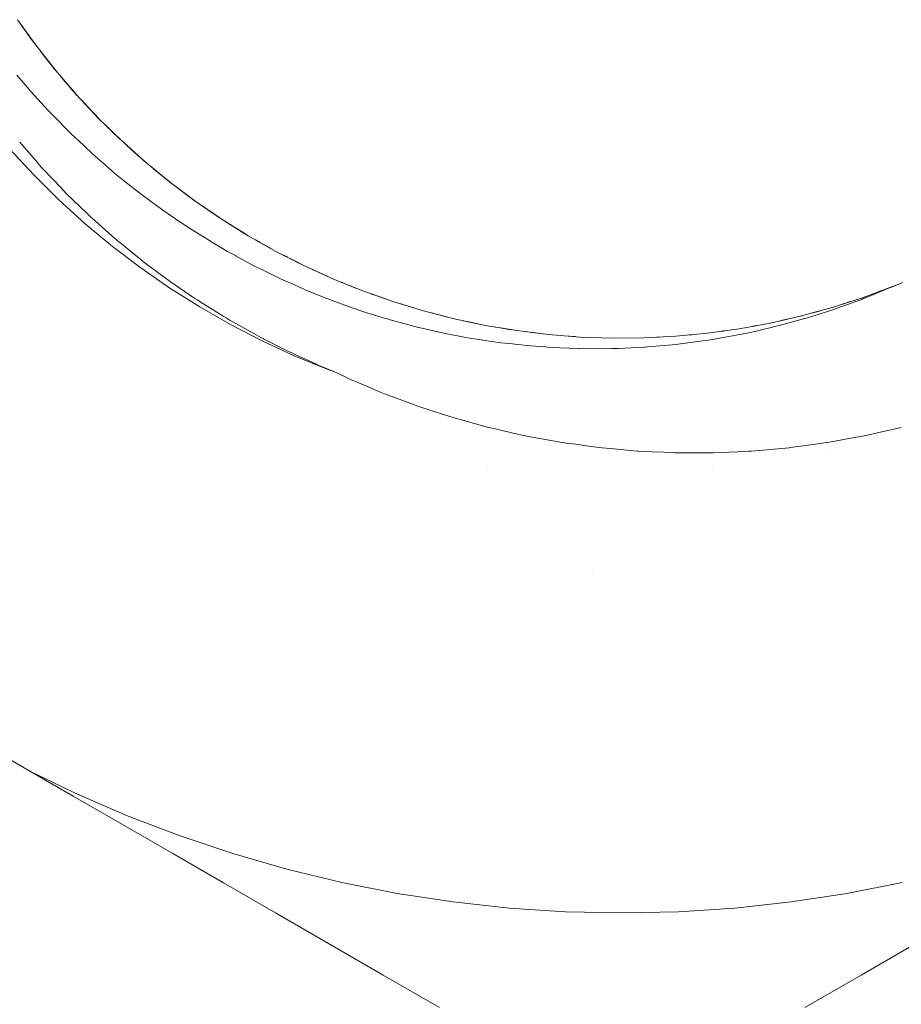
# Model space of a CAD drawing. Units: millimetres. Extents: x -3320 to 1080, y -3020 to 4180.
# Drawn here: x -2512 to -2506, y 570 to 577 of the extents above; entities that cross this region are included whole.
import ezdxf

# ---------------------------------------------------------------- set-up
doc = ezdxf.new("R2010")
doc.units = ezdxf.units.MM
for name, color, linetype, lineweight in [('EF-A Material-Steel-Flange', 7, 'Continuous', 5), ('None', 7, 'Continuous', 5), ('SS Fastenings', 7, 'Continuous', 5)]:
    doc.layers.add(name, color=color, linetype=linetype, lineweight=lineweight)

# ---------------------------------------------------------------- blocks, each defined once
blk = doc.blocks.new('Group')
at = {"layer": 'EF-A Material-Steel-Flange', "color": 7, "linetype": 'Continuous', "lineweight": 5, "transparency": 33554687}
blk.add_line((-1388.203993501809, -6.646854959956045), (-1388.203738347413, -6.646862006982019), dxfattribs=at)
at = {"layer": 'SS Fastenings', "color": 7, "linetype": 'Continuous', "lineweight": 5, "transparency": 33554687}
for p, q in [((-1392.137987655257, -2.897433871635826), (-1392.124157125735, -2.917287267496476)), ((-1392.137979273903, -2.897426061068472), (-1392.122248806035, -2.919944564693992)), ((-1392.137977847809, -2.897423086847652), (-1392.122181619979, -2.919973493282669)), ((-1392.135498532713, -2.900962511810349), (-1392.120279368983, -2.922629376170789)), ((-1392.131739415402, -2.906314204343516), (-1392.115497988593, -2.929372910203824)), ((-1392.127973592641, -2.911660717329369), (-1392.113590983792, -2.932024341329452)), ((-1392.124201075311, -2.917002037896395), (-1392.111684886584, -2.934674510571313)), ((-1392.120421873679, -2.922338154107479), (-1392.109780204448, -2.937322712346827)), ((-1392.116635998615, -2.927669053250042), (-1392.107878003306, -2.939967464637789)), ((-1392.105764819585, -2.94289428518789), (-1392.059472093523, -3.007437320997269)), ((-1392.10382592523, -2.945601328762905), (-1392.055543148535, -3.012731970967366)), ((-1392.099937441625, -2.951007737000168), (-1392.054529643394, -3.014053427317208)), ((-1392.098965400846, -2.95235922765994), (-1392.053516177124, -3.015374832986026)), ((-1392.097993392044, -2.953710673859405), (-1392.05250274939, -3.016696188409696)), ((-1392.095070182237, -2.957759970256234), (-1392.05148935984, -3.018017494048536)), ((-1392.093120003188, -2.960458279230238), (-1392.050476008058, -3.019338750441193)), ((-1392.060483996694, -3.006114419065625), (-1392.058562603518, -3.008626334057453)), ((-1392.007662711273, -3.075169821370764), (-1391.992141976591, -3.095460705416485)), ((-1392.007662611025, -3.075165700125694), (-1391.988186242563, -3.100492127096572)), ((-1392.007659315465, -3.075165196757325), (-1391.990200399742, -3.097928963931508)), ((-1392.002306205584, -3.082130993039186), (-1391.986172720678, -3.103054481803611)), ((-1391.998322580791, -3.087297349166874), (-1391.981109378446, -3.109561618395901)), ((-1391.994332634548, -3.092458110981056), (-1391.979091445537, -3.112119190380895)), ((-1391.990336378879, -3.09761326652324), (-1391.97707452942, -3.114675473660895)), ((-1391.986333824902, -3.102762805073667), (-1391.975059165725, -3.117229789369162)), ((-1391.982324984776, -3.107906714635305), (-1391.97304647898, -3.119780712251782)), ((-1391.9708042104, -3.122612041590742), (-1391.921842357581, -3.184835375109856)), ((-1391.969778286898, -3.123917604709618), (-1391.918763003352, -3.1886629400625)), ((-1391.968752411595, -3.125223106493536), (-1391.917694730877, -3.18993471966678)), ((-1391.964638527198, -3.13043713290449), (-1391.91662651521, -3.191206431640808)), ((-1391.963610178284, -3.131740484647139), (-1391.915558356028, -3.192478076369753)), ((-1391.962581878272, -3.133043774410226), (-1391.914490252972, -3.193749654281078)), ((-1391.959490034212, -3.136948354332617), (-1391.913422205656, -3.195021165832827)), ((-1391.922909093363, -3.183562101029111), (-1391.922404420657, -3.184164487005546)), ((-1391.869714903207, -3.247054759424145), (-1391.848856411651, -3.271886817494646)), ((-1391.869714292181, -3.247056325822768), (-1391.852817397725, -3.267224748131298)), ((-1391.86580103878, -3.251714219503924), (-1391.846737853959, -3.274349751076443)), ((-1391.861612606777, -3.256687542993177), (-1391.84462002396, -3.276811838675258)), ((-1391.85741825783, -3.261654905477371), (-1391.839292309468, -3.28306549934905)), ((-1391.853218004108, -3.266616297003111), (-1391.837170437163, -3.285522506696566)), ((-1391.849011858673, -3.271571706621671), (-1391.835049692756, -3.287978208000595)), ((-1391.844799833904, -3.276521124254486), (-1391.832930638039, -3.290431952741983)), ((-1391.840581942629, -3.281464539357671), (-1391.830814451876, -3.292882375859563)), ((-1391.828450152102, -3.295610156297698), (-1391.776991880828, -3.355353893296865)), ((-1391.82737134004, -3.296864331467646), (-1391.773759416649, -3.35902612209054)), ((-1391.826292594089, -3.298118429780629), (-1391.772640127928, -3.360244931559464)), ((-1391.821967633206, -3.303126488296584), (-1391.771520914802, -3.361463658712751)), ((-1391.820886560559, -3.304378308883997), (-1391.77040177693, -3.362682303920224)), ((-1391.819805554961, -3.305630051831827), (-1391.769282713928, -3.363900867601387)), ((-1391.724406736585, -3.412766960061958), (-1391.704580779895, -3.434355727374964)), ((-1391.724403256263, -3.412765900392401), (-1391.706601220701, -3.432200723046321)), ((-1391.718295026025, -3.419422088953411), (-1391.702615591764, -3.436451799139832)), ((-1391.713910261431, -3.424184459140633), (-1391.700732843448, -3.438459940510256)), ((-1391.709520024075, -3.428940531358876), (-1391.690544931515, -3.449444045512564)), ((-1391.705124327746, -3.433690295905308), (-1391.688326620958, -3.451794470811024)), ((-1391.700723184882, -3.438433744590611), (-1391.686109550203, -3.454143582469442)), ((-1391.696316609805, -3.443170867256299), (-1391.683894305043, -3.456490759807025)), ((-1391.691904614826, -3.447901655961005), (-1391.681682114268, -3.45883470085073)), ((-1391.679203475397, -3.461451577047796), (-1391.625433522614, -3.518572861737766)), ((-1391.678075605984, -3.462651309380931), (-1391.622059518728, -3.522081063794644)), ((-1391.676947821877, -3.463850950974461), (-1391.620893166197, -3.523244023953794)), ((-1391.672427141688, -3.468640866907549), (-1391.619726908956, -3.524406889100533)), ((-1391.57200450457, -3.571982465209317), (-1391.553911862282, -3.590068533150657)), ((-1391.568850980291, -3.575134843588899), (-1391.551945035345, -3.591991617082499)), ((-1391.564290602531, -3.57968195735225), (-1391.550079062965, -3.593816089501956)), ((-1391.55972520579, -3.584222487289821), (-1391.548366954906, -3.595490119603824)), ((-1391.555154804191, -3.588756425240376), (-1391.535398029767, -3.608305698033632)), ((-1391.55057941145, -3.593283763505156), (-1391.533091211071, -3.610544256746834)), ((-1391.545999041666, -3.597804494053776), (-1391.530785743692, -3.612781504129771)), ((-1391.541413708674, -3.602318609174972), (-1391.528482235266, -3.61501685052599)), ((-1391.53682342611, -3.606826101401907), (-1391.526181959767, -3.61724905965923)), ((-1391.523597225449, -3.619748437613907), (-1391.467710298254, -3.674122478620916)), ((-1391.522424346682, -3.62089104683298), (-1391.464206922722, -3.677459092217305)), ((-1391.521251572903, -3.622033553774941), (-1391.462997655565, -3.678563706961654)), ((-1391.516551391941, -3.626594653901748), (-1391.461788504046, -3.679668216075811)), ((-1391.412806788705, -3.72440225246487), (-1391.395144867711, -3.74057676299276)), ((-1391.40906582534, -3.727828168102747), (-1391.385181890482, -3.749645139189738)), ((-1391.404340748922, -3.73214432690213), (-1391.382796643264, -3.751773968941961)), ((-1391.399611139284, -3.736453651486727), (-1391.38041241052, -3.753901893276975)), ((-1391.394877010666, -3.740756135355241), (-1391.374409130624, -3.759310551772842)), ((-1391.390138376943, -3.745051772380634), (-1391.372022075307, -3.761432725289069)), ((-1391.385395253209, -3.749340555383924), (-1391.369636481306, -3.763553599644069)), ((-1391.380647653338, -3.753622478334933), (-1391.367252975839, -3.765672617222435)), ((-1391.375895591782, -3.757897534733615), (-1391.364872873223, -3.767788609549825)), ((-1391.362190745566, -3.770164703348996), (-1391.30438937699, -3.82168550809979)), ((-1391.360977077385, -3.771247900475714), (-1391.300769262074, -3.824844142994266)), ((-1391.359763534642, -3.772330985648978), (-1391.2995213809, -3.825888313075097)), ((-1391.354900754458, -3.776654162931663), (-1391.353449207833, -3.777942965231659)), ((-1391.353685375532, -3.777734676210798), (-1391.353329599663, -3.778050153919366)), ((-1392.000930130344, -3.874945816067111), (-1391.993736122351, -3.882564337001327)), ((-1391.247112454455, -3.869734822695932), (-1391.230656229799, -3.883539864596287)), ((-1391.243893036529, -3.872435575772556), (-1391.219256626029, -3.89305020100403)), ((-1391.239020207489, -3.876512936979907), (-1391.216799140689, -3.89505906077477)), ((-1391.234143343462, -3.880583260191656), (-1391.210616386094, -3.900169180942839)), ((-1391.229262459817, -3.884646539551454), (-1391.208156395272, -3.902172232621524)), ((-1391.224377569813, -3.888702771006479), (-1391.205697626714, -3.904174289070966)), ((-1391.219488690022, -3.892751947793613), (-1391.203240426889, -3.906175068175116)), ((-1391.214595833286, -3.896794066292841), (-1391.20078544021, -3.90817404522295)), ((-1391.209699015093, -3.900829120730123), (-1391.198334016423, -3.910170121178794)), ((-1391.195563559555, -3.91241798615863), (-1391.136055924058, -3.960998800358311)), ((-1391.194313448582, -3.913439883461933), (-1391.132332030556, -3.96397426213889)), ((-1391.193063483529, -3.91446166148387), (-1391.131049941446, -3.964956292796728)), ((-1391.188055505406, -3.918539416123735), (-1391.129768009532, -3.965938203048609)), ((-1391.186803878729, -3.919558555257936), (-1391.183370138022, -3.922347194944791)), ((-1391.185552399092, -3.92057757466489), (-1391.183334347236, -3.922376568166555)), ((-1391.834794330574, -4.050090721718107), (-1391.827901845281, -4.056776552595124)), ((-1391.075239497066, -4.007704934033086), (-1391.048620826682, -4.028093805741378)), ((-1391.07523708738, -4.007704175337608), (-1391.060766839315, -4.018816495118699)), ((-1391.068919300315, -4.012545960232501), (-1391.046099786566, -4.029979710670204)), ((-1391.06391250139, -4.016371076048358), (-1391.039755546578, -4.034778954873104)), ((-1391.058902189051, -4.020188991971281), (-1391.037232432292, -4.036658939960262)), ((-1391.053888378287, -4.023999703989261), (-1391.034710635932, -4.038537943054052)), ((-1391.048871083531, -4.027803208555497), (-1391.032190512083, -4.040415699951723)), ((-1391.043850319574, -4.03159950189081), (-1391.029672719988, -4.042291719447803)), ((-1391.038826101538, -4.035388580003996), (-1391.027158639788, -4.044164973191982)), ((-1391.024309182892, -4.046280525004363), (-1390.963306916274, -4.091853981223494)), ((-1391.023027055714, -4.047239641024476), (-1390.959492398673, -4.094642277627372)), ((-1391.02174509538, -4.048198632235199), (-1390.958180567599, -4.095560880136418)), ((-1391.016609637511, -4.05202508760533), (-1390.956868914432, -4.096479358066858)), ((-1391.015326192462, -4.052981388936473), (-1390.955557438737, -4.097397711723715)), ((-1391.014042915257, -4.053937565207548), (-1391.006972319356, -4.059185031545553)), ((-1391.011473772101, -4.055846788083841), (-1391.007177168184, -4.059031308687167)), ((-1391.008903757335, -4.057754132785249), (-1391.007096080284, -4.059092158748172)), ((-1390.897509031172, -4.138049930539637), (-1390.88579286841, -4.146275715613342)), ((-1390.897508239808, -4.138046344646796), (-1390.87387504968, -4.154595356313052)), ((-1390.894637772508, -4.140056373617881), (-1390.871299217286, -4.156356115134713)), ((-1390.889518540615, -4.143631665911016), (-1390.868724678201, -4.158115989890348)), ((-1390.884396304619, -4.147199647856382), (-1390.862238155384, -4.162593670894353)), ((-1390.879271079846, -4.150760316547121), (-1390.85966209057, -4.164347477065348)), ((-1390.874142880235, -4.154313670078182), (-1390.857087797395, -4.166100077090391)), ((-1390.86901172107, -4.157859705646274), (-1390.854515947564, -4.167851013666677)), ((-1390.863877616769, -4.161398421083391), (-1390.851947946802, -4.169599329764878)), ((-1390.849028985293, -4.171579352302274), (-1390.78674505513, -4.214097336308896)), ((-1390.847719304852, -4.172474609072651), (-1390.78285313012, -4.216695666338182)), ((-1390.846409811676, -4.173369737833923), (-1390.78151603862, -4.21754995373874)), ((-1390.841164729867, -4.176940632788387), (-1390.780179145343, -4.218404114492046)), ((-1390.8398539299, -4.177833036216953), (-1390.778842449836, -4.219258148887207)), ((-1390.838543318017, -4.178725311595826), (-1390.777505951626, -4.220112057226061)), ((-1390.835919668089, -4.180506697207989), (-1390.824079219633, -4.188524341549396)), ((-1390.833295278657, -4.18228617956629), (-1390.824799715106, -4.188031096630425)), ((-1391.660915326232, -4.218024888913078), (-1391.654413942998, -4.223800609312889)), ((-1390.788081483124, -4.213241167076831), (-1390.786418529538, -4.214306521665094)), ((-1390.714268756262, -4.260528552548408), (-1390.706086759208, -4.265770267156427)), ((-1390.714263851743, -4.260518363842152), (-1390.695622565472, -4.272428555473653)), ((-1390.711564625409, -4.262233959899845), (-1390.690380208831, -4.275696099155994)), ((-1390.706347977227, -4.265549002540411), (-1390.68377680566, -4.279853662324285)), ((-1390.701128846802, -4.268856668023204), (-1390.681155220672, -4.281480906941056)), ((-1390.695907249272, -4.27215695482721), (-1390.67853550094, -4.283106993774481)), ((-1390.690683198874, -4.275449862036453), (-1390.675918328266, -4.284731499622922)), ((-1390.685456709705, -4.278735388852965), (-1390.67330512897, -4.28635353915513)), ((-1390.66899345163, -4.289026394701864), (-1390.603055253226, -4.330011705565198)), ((-1390.667660880251, -4.289856982067249), (-1390.601700170892, -4.330799469045019)), ((-1390.662323995537, -4.293169640997348), (-1390.600345431165, -4.331587033354026)), ((-1390.660990294516, -4.293997482862892), (-1390.598991041944, -4.332374393899158)), ((-1390.659656801446, -4.294825195651356), (-1390.597637011875, -4.333161545656026)), ((-1390.656987552372, -4.296477433505174), (-1390.596283350392, -4.333948483137988)), ((-1390.654317694947, -4.298127754590837), (-1390.594930067875, -4.334735200312593)), ((-1390.608363641723, -4.326816756155154), (-1390.603131063554, -4.32986718769962)), ((-1391.47960011912, -4.378390466431483), (-1391.473576180314, -4.383287807711667)), ((-1390.570772584561, -4.348731182053712), (-1390.56981090491, -4.349291811603734)), ((-1390.525865726979, -4.374910493760922), (-1390.521768890778, -4.377298822797457)), ((-1390.525855787802, -4.374890837999033), (-1390.514692845273, -4.381380302315392)), ((-1390.525849627601, -4.374877594348959), (-1390.512035099518, -4.382886056508255)), ((-1390.525848550428, -4.374870398243388), (-1390.502669374534, -4.388232408100976)), ((-1390.525847222963, -4.374870776546459), (-1390.509377956746, -4.384391469079674)), ((-1390.509706934971, -4.384149731360139), (-1390.494694688145, -4.392730923790054)), ((-1390.504398961714, -4.387183836811232), (-1390.49204126392, -4.394227718763659)), ((-1390.479516942361, -4.401292680854681), (-1390.4159869461, -4.4370261704006)), ((-1390.478160699297, -4.402057736733241), (-1390.414605402186, -4.437753619844784)), ((-1390.475446316852, -4.403584485701344), (-1390.413223711255, -4.43848114670061)), ((-1390.472731000413, -4.405109545327377), (-1390.411841861453, -4.439208757209485)), ((-1391.291173984278, -4.530842795836861), (-1391.285709656123, -4.534902172253851)), ((-1390.332627383948, -4.480918996778428), (-1390.328764515549, -4.482952983133373)), ((-1390.332616495951, -4.480895465356298), (-1390.326703380641, -4.483999779067744)), ((-1390.332605370085, -4.480868397236918), (-1390.316663566163, -4.48918797473425)), ((-1390.332605089587, -4.480864898465029), (-1390.313913095137, -4.490590642596999)), ((-1390.331849848141, -4.481367432010643), (-1390.330931099173, -4.481852632583696)), ((-1390.329463264636, -4.482499640314359), (-1390.31116292796, -4.491993155504929)), ((-1390.32397329615, -4.485347626127009), (-1390.308413779795, -4.493395148743502)), ((-1390.318478205611, -4.488189736664481), (-1390.30566714523, -4.494795860112049)), ((-1390.288462650923, -4.503565272862602), (-1390.224009883747, -4.536231783669564)), ((-1390.28564741727, -4.504994326220071), (-1390.222582501715, -4.536907909107981)), ((-1390.134955312578, -4.578384374886355), (-1390.121157018124, -4.584730366236613)), ((-1390.134942758746, -4.578383160804265), (-1390.134372801323, -4.57865227838704)), ((-1390.134932569266, -4.578358373452033), (-1390.13154101598, -4.579954648426224)), ((-1390.134925712707, -4.57834053382453), (-1390.124377540306, -4.58328924892578)), ((-1390.134921906085, -4.578325769758635), (-1390.118707101817, -4.585884163567812)), ((-1390.131925530989, -4.579722504656274), (-1390.11587319024, -4.587181022471782)), ((-1390.12625955829, -4.582355127460232), (-1390.113041931823, -4.588476667232612)), ((-1390.092398214448, -4.597912620382999), (-1390.030302516569, -4.626092388587381)), ((-1391.095980017156, -4.675051733653277), (-1391.091152454123, -4.678321650000044)), ((-1389.999185646717, -4.640148079233654), (-1389.993927281309, -4.642307987811137)), ((-1389.933218922617, -4.667191970500426), (-1389.931935325067, -4.667734181925198)), ((-1389.933199955869, -4.667114319769667), (-1389.915194846707, -4.67447893601684)), ((-1389.933192921392, -4.667123300358867), (-1389.932293798979, -4.667500465664602)), ((-1389.933184585379, -4.667099767579657), (-1389.930865818579, -4.668069050188365)), ((-1389.93317932622, -4.667083458912543), (-1389.927955596981, -4.669259415938086)), ((-1389.933177939343, -4.667072581189814), (-1389.922143296048, -4.671636817013109)), ((-1389.928357936471, -4.669066268633173), (-1389.919250782137, -4.672819939801002)), ((-1389.892042811143, -4.683895746526105), (-1389.829755333571, -4.709003760452333)), ((-1389.727798179778, -4.747077031440767), (-1389.727066658315, -4.747349554063248)), ((-1389.727783931275, -4.74703489575586), (-1389.724357157587, -4.748306613549516)), ((-1389.727772551232, -4.747000196665113), (-1389.721695965854, -4.749246609160537)), ((-1389.727772389809, -4.74697003998881), (-1389.7069868784, -4.754442205359169)), ((-1389.727764013488, -4.746972949881979), (-1389.719096978049, -4.750164632879319)), ((-1389.727758291806, -4.746953171031237), (-1389.716579897163, -4.751053725144175)), ((-1389.725192601264, -4.747868804797804), (-1389.709897079243, -4.753414253864435)), ((-1386.272256830161, -4.746936021539341), (-1386.265789837776, -4.744582883830503)), ((-1386.269303379031, -4.74586135238701), (-1386.265002413496, -4.744290236371739)), ((-1386.239503299144, -4.734890586820825), (-1386.2240593047, -4.729138733618697)), ((-1386.23355560534, -4.732675469366882), (-1386.221104546544, -4.72802046835011)), ((-1386.227612046318, -4.730453387394391), (-1386.211328871162, -4.724342380860094)), ((-1386.138201559456, -4.696286153953679), (-1386.137601899849, -4.696055694186271)), ((-1386.138163503047, -4.696308714281258), (-1386.137588754555, -4.696088249492163)), ((-1386.138123141244, -4.696332641275944), (-1386.137574835459, -4.696122721176948)), ((-1386.138080469711, -4.696357937508424), (-1386.137560142251, -4.69615911000642)), ((-1386.138035484099, -4.696384605556659), (-1386.137544674622, -4.696197416748305)), ((-1386.137988180045, -4.696412648006458), (-1386.13752843226, -4.696237642173401)), ((-1386.137938553177, -4.696442067450789), (-1386.137511414854, -4.696279787054664)), ((-1386.13790519639, -4.696461841782025), (-1386.137504764669, -4.696296256737128)), ((-1386.137886599106, -4.696472866490581), (-1386.13749362209, -4.696323852167893)), ((-1386.137832313433, -4.69650504773449), (-1386.137475053654, -4.696369838291957)), ((-1386.105004407428, -4.682856829187017), (-1386.104059739007, -4.682466193394703)), ((-1390.89438040765, -4.810706078720045), (-1390.89026183027, -4.81324249831971)), ((-1389.707795450728, -4.754151532398168), (-1389.706881257832, -4.754479513031924)), ((-1389.69100995781, -4.760147082933713), (-1389.625707188744, -4.783292159969392)), ((-1389.687954657506, -4.761231067983658), (-1389.624165089784, -4.783793760713138)), ((-1386.480965736067, -4.817765075695888), (-1386.471186806928, -4.8146808645173)), ((-1386.47714557533, -4.816560221638611), (-1386.469838302208, -4.814245373520635)), ((-1386.471044526662, -4.814627489579721), (-1386.469485204068, -4.814131342728956)), ((-1386.452763329918, -4.808785262430774), (-1386.433920449051, -4.802710909233042)), ((-1386.446676957061, -4.806823206910394), (-1386.430892190369, -4.801712633223929)), ((-1386.440594284997, -4.804853843384194), (-1386.41689397014, -4.797147339233675)), ((-1386.434515326588, -4.802877181112081), (-1386.423704919178, -4.799346891775485)), ((-1386.34121701199, -4.772615510473884), (-1386.339033234103, -4.771858319588659)), ((-1386.330154320717, -4.768504044051042), (-1386.324126993213, -4.766517114571684)), ((-1389.519085581622, -4.817916068810632), (-1389.518329480423, -4.818160949515914)), ((-1389.519072667814, -4.817871715125648), (-1389.515484598154, -4.819028778880693)), ((-1389.519061300706, -4.817797241828544), (-1389.495866109768, -4.825013385166585)), ((-1389.519054564558, -4.817806017467205), (-1389.518290862393, -4.818050159735094)), ((-1389.518218440444, -4.818105983952023), (-1389.513766756999, -4.819535323759851)), ((-1389.499427169748, -4.823905521070287), (-1389.495394580184, -4.825157224939403)), ((-1389.497869268747, -4.82439019209346), (-1389.495254779322, -4.825199871095606)), ((-1389.482276308587, -4.829202608838386), (-1389.415591107533, -4.849618475173884)), ((-1389.47915494579, -4.830159326179341), (-1389.414017601374, -4.850055284555651)), ((-1389.307479764519, -4.879574285386866), (-1389.306127911055, -4.879947709981479)), ((-1389.30746889269, -4.879529624070756), (-1389.303168110191, -4.880711742588119)), ((-1389.307460295292, -4.87949283505975), (-1389.30023551638, -4.881468752061778)), ((-1389.286810692151, -4.884906290935419), (-1389.281085832969, -4.886411984126767)), ((-1386.692563947597, -4.8794245832147), (-1386.6801888212, -4.876109085891358)), ((-1386.689294016752, -4.878548515640318), (-1386.657613628267, -4.870017528675589)), ((-1386.683075381012, -4.876873943358532), (-1386.654516908492, -4.869144584948685)), ((-1386.676859935373, -4.875191731293853), (-1386.651421402002, -4.868271983238628)), ((-1386.670647693837, -4.87350188755704), (-1386.648327431548, -4.867399814526379)), ((-1386.664438669983, -4.871804420183366), (-1386.645235568215, -4.866528239796821)), ((-1386.658232877489, -4.870099337273587), (-1386.642146926826, -4.865657573310614)), ((-1386.652030330451, -4.868386647082389), (-1386.632367476182, -4.862930246577889)), ((-1386.645831042005, -4.866666357640156), (-1386.637989879229, -4.864479695810019)), ((-1386.55414430125, -4.841373122816435), (-1386.550101338559, -4.840165809078371)), ((-1390.686783441395, -4.937567494426617), (-1390.683450760433, -4.939430033312192)), ((-1389.283635595306, -4.885741372034886), (-1389.280661971659, -4.886521398197601)), ((-1389.282047846807, -4.88615896520696), (-1389.280702290082, -4.886510990541296)), ((-1389.272516503459, -4.888649251612037), (-1389.203041254937, -4.906680740945603)), ((-1389.269337782413, -4.889475354406159), (-1389.201440527831, -4.90705019124141)), ((-1389.093385168607, -4.931935900442795), (-1389.090907788887, -4.932504343555593)), ((-1389.093376746096, -4.931892708194709), (-1389.08323354815, -4.934206430245581)), ((-1389.067269996843, -4.937508588960213), (-1389.063479524221, -4.938326411308367)), ((-1389.064043798186, -4.93820466505008), (-1389.063342194496, -4.938355561638332)), ((-1389.054361138321, -4.94028053426689), (-1388.985442961183, -4.954961766524889)), ((-1389.047902665377, -4.94165413895962), (-1388.982195282851, -4.955561653449536)), ((-1386.979869420602, -4.948609264997003), (-1386.975967254731, -4.94780910861698)), ((-1386.906648811773, -4.931797899352205), (-1386.892631462677, -4.928696224167084)), ((-1386.905203497931, -4.931478088948097), (-1386.873014494094, -4.924312216817725)), ((-1386.898883629764, -4.930071168516747), (-1386.869865638329, -4.92357218801817)), ((-1386.892566462344, -4.928656351507016), (-1386.866717930252, -4.922832428942456)), ((-1386.886252010484, -4.927233644850389), (-1386.863571698801, -4.922093016896497)), ((-1386.879940288733, -4.92580305545971), (-1386.860427526052, -4.921354088676594)), ((-1386.867325093966, -4.922918256376647), (-1386.854151324994, -4.919879086364062)), ((-1386.861021649912, -4.921464060680137), (-1386.854546719407, -4.919961570310761)), ((-1386.76589038597, -4.899628431152109), (-1386.761800871417, -4.898600132419233)), ((-1388.877210837133, -4.974903884537412), (-1388.873148022614, -4.975648934818309)), ((-1388.844531046601, -4.980432962119949), (-1388.843671579567, -4.98057837371266)), ((-1388.837994201564, -4.981536713048968), (-1388.766608025559, -4.993518081197408)), ((-1388.831455197391, -4.982632006038216), (-1388.763323492465, -4.993975246345144)), ((-1388.828184890453, -4.983176479092435), (-1388.822388019551, -4.984137690838907)), ((-1388.729167604517, -4.998729310656699), (-1388.726199217925, -4.999142472240578)), ((-1388.726246470963, -4.999971480565023), (-1388.725266696487, -5.000094757948546)), ((-1388.726197278905, -4.999988856358868), (-1388.72525346185, -5.00010827308688)), ((-1388.625835735821, -5.012603175187223), (-1388.621886491045, -5.013094798707584)), ((-1388.62253600196, -5.013013944047771), (-1388.621437106611, -5.013150006192518)), ((-1388.619235864095, -5.013422557876652), (-1388.545545669085, -5.022497433851072)), ((-1388.615935324331, -5.013829016144314), (-1388.543889673536, -5.022653235180769)), ((-1388.612634384825, -5.014233318318247), (-1388.61081829961, -5.014454540982683)), ((-1387.412435302091, -5.018402508115969), (-1387.410304059294, -5.018159526544537)), ((-1387.317066796282, -5.005160394283735), (-1387.306563993103, -5.003754836691996)), ((-1387.314153266198, -5.004754190136396), (-1387.303339334329, -5.00329278072013)), ((-1387.313622857466, -5.004674012546275), (-1387.296896990033, -5.002369667961943)), ((-1387.311521464171, -5.004387264493971), (-1387.300116609526, -5.002831001863569)), ((-1387.307161662482, -5.003783845281191), (-1387.293683115143, -5.001909157194746)), ((-1387.300702196389, -5.002885418779783), (-1387.294010873688, -5.001945939273924)), ((-1387.105088937423, -4.971628592926095), (-1387.082110744376, -4.967478196419847)), ((-1387.102517255043, -4.971179415456618), (-1387.088492020016, -4.968683384777705)), ((-1387.099998319442, -4.97071587074106), (-1387.085300677598, -4.968080657526002)), ((-1387.098691748869, -4.970473111771753), (-1387.078922811911, -4.966876113183048)), ((-1387.092296792122, -4.969309536287597), (-1387.075738035838, -4.966274626072618)), ((-1387.085904082377, -4.968137872197872), (-1387.072559018459, -4.965674226567785)), ((-1387.079513634978, -4.966958125296287), (-1387.07329135224, -4.965801146638455)), ((-1390.473678138013, -5.055575438234655), (-1390.471233941165, -5.056808841610859)), ((-1388.402019541802, -5.035492065647077), (-1388.324552127981, -5.041649480181718)), ((-1388.398697277742, -5.035756132252686), (-1388.32288719919, -5.041731498069794)), ((-1387.754717408549, -5.045580806634462), (-1387.751320390068, -5.045427038106709)), ((-1387.751261229586, -5.045402291909909), (-1387.748056242448, -5.045253052739099)), ((-1387.747677681036, -5.045217198432624), (-1387.744795064542, -5.045079225663017)), ((-1387.743767033875, -5.045015210020438), (-1387.741539547073, -5.044905700299182)), ((-1387.536718836606, -5.030253369394359), (-1387.529876378047, -5.029646008937789)), ((-1387.533439702898, -5.02994069274871), (-1387.52662630602, -5.029327022736197)), ((-1387.5301450712, -5.029626538316506), (-1387.523378093052, -5.02900821899641)), ((-1387.526811959908, -5.029308714723015), (-1387.520132922904, -5.028689713901713)), ((-1387.523329777443, -5.028976676681964), (-1387.516893464491, -5.028371769398973)), ((-1390.255452542162, -5.16452754092154), (-1390.254004323817, -5.165182728732134)), ((-1390.032132184579, -5.264328954980215), (-1389.974190047854, -5.287618547237912)), ((-1386.567692763349, -5.826508881262953), (-1386.56735924584, -5.826434634049974)), ((-1387.374879321317, -5.967323792014099), (-1387.374495723947, -5.967289991794814))]:
    blk.add_line(p, q, dxfattribs=at)
at = {"layer": 'SS Fastenings', "color": 7, "linetype": 'Continuous', "lineweight": 5, "transparency": 33554687, "flags": 128}
for points in [[(-1386.068623158972, -8.803818860013962), (-1386.45055893795, -8.879002066173484), (-1386.835384799428, -8.93762382058594), (-1387.222382952864, -8.979574779922245), (-1387.610831555884, -9.004776695798682), (-1388.000006060685, -9.013182560727728), (-1388.389180565486, -9.004776695798682), (-1388.777629168506, -8.979574779922245), (-1389.164627321942, -8.93762382058594), (-1389.54945318342, -8.879002066173484), (-1389.931388962398, -8.803818860013962), (-1390.309722259019, -8.712214436430486), (-1390.683747392899, -8.6043596591702), (-1391.052766719391, -8.480455702703352), (-1391.41609193085, -8.340733676985906), (-1391.773045340494, -8.185454196384853), (-1392.077742266979, -8.038007082598938), (-1392.92226985439, -7.550418852669054)], [(-1392.171190396616, -3.240103702053602), (-1392.098211725611, -3.325751305103722), (-1392.075991971501, -3.35025993384977), (-1392.075104526542, -3.35123879522439), (-1391.954680246489, -3.484068076649692), (-1391.920572226713, -3.518783415166126), (-1391.916682715886, -3.522742181635863), (-1391.806196464986, -3.635195722667959), (-1391.758293970368, -3.680218096242243), (-1391.751961901821, -3.68616945134147), (-1391.652878693547, -3.779295315733179), (-1391.58949558437, -3.834311567401983), (-1391.581542872255, -3.841214485511159), (-1391.494817850277, -3.916491411745824), (-1391.414519668062, -3.980825069182515), (-1391.406036418427, -3.987621717153843), (-1391.332079552622, -4.046874810278382), (-1391.23371269367, -4.119532792367863), (-1391.226058799442, -4.1251862870065), (-1391.164705536532, -4.170504439127058), (-1391.047424834934, -4.250221292946549), (-1391.042227480209, -4.253753986401307), (-1390.992714478537, -4.287408463758425), (-1390.856009933744, -4.372689026268745), (-1390.855157128752, -4.373221032644096), (-1390.816102262892, -4.3975846771325), (-1390.718976459467, -4.454172672534469), (-1390.665337531975, -4.483289555796432), (-1390.659640108265, -4.486382295133353), (-1390.536877633971, -4.553021596105509), (-1390.472449541319, -4.584730720113498), (-1390.458846465386, -4.591425650910082), (-1390.353084263254, -4.643477894655462), (-1390.273790648337, -4.678650777680332), (-1390.253929402179, -4.687460784495556), (-1390.167198763118, -4.72593256593143), (-1390.069574839725, -4.764687116898585), (-1390.045293666435, -4.77432620878426), (-1389.979265814841, -4.800537814002496), (-1389.860273301033, -4.842427481467098), (-1389.833360148056, -4.851901884456765), (-1389.789317968424, -4.867406324191279), (-1389.646395626477, -4.911492910900392), (-1389.618549773692, -4.920082390939228), (-1389.597376383037, -4.926613647776435), (-1389.428486385002, -4.971540077191435), (-1389.403451271714, -4.978199667830836), (-1389.401262517338, -4.978690908429712), (-1389.20754207392, -5.022169220894284), (-1389.20711842543, -5.022248249231552), (-1389.181786877329, -5.026973652884521), (-1389.038993058799, -5.053610731243225), (-1388.982673791668, -5.061980133762631), (-1388.960704843451, -5.065244859671338), (-1388.834951220148, -5.083932650640804), (-1388.756170879022, -5.092426427912073), (-1388.738581711096, -5.094322820750904), (-1388.631622430691, -5.105854737113191), (-1388.52815539294, -5.11285835605338), (-1388.515747347989, -5.113698248839796), (-1388.428996211928, -5.119570378870776), (-1388.299296707618, -5.123204791595867), (-1388.292625963197, -5.123391717818436), (-1388.227064032768, -5.125228880693498), (-1388.070267383228, -5.123444620031478), (-1388.069636584516, -5.123437441884903), (-1388.025819179195, -5.122938823624509), (-1387.847193200526, -5.113882532818366), (-1387.841738376731, -5.113605974666143), (-1387.825256657557, -5.112770355777229), (-1387.625704967098, -5.094786443644125), (-1387.625373127535, -5.094756537740977), (-1387.614421278201, -5.093334671361617), (-1387.426166862199, -5.06889381057988), (-1387.405664202955, -5.06558994109821), (-1387.38898636748, -5.06290241695865), (-1387.314581451958, -5.050912551315037), (-1387.187549082414, -5.02638808549284), (-1387.166160518145, -5.022258877203058), (-1387.114554125529, -5.012295910941248), (-1386.971495753452, -4.978740030146014), (-1386.946345326559, -4.972840726844197), (-1386.917362231344, -4.966042429939193), (-1386.758010535229, -4.921960784508087), (-1386.730222576703, -4.914273769152487), (-1386.722965981707, -4.912266368820724), (-1386.547468450086, -4.856198063580109), (-1386.531338160726, -4.851044726213331), (-1386.518514732862, -4.846385449920717), (-1386.342463578785, -4.782418858681808), (-1386.340270360753, -4.781523027549838), (-1386.311685393453, -4.769847351333169), (-1386.156338806959, -4.706395242881058), (-1386.136878168573, -4.697873328558899), (-1386.109811820238, -4.686020834466035), (-1386.106246278668, -4.684459465349278), (-1386.137290849063, -4.696826034761557), (-1386.343114811607, -4.773320830653802), (-1386.552067910356, -4.840800900894578), (-1386.763755525138, -4.899138805417465), (-1386.97777787149, -4.948224369671607), (-1387.193730755671, -4.987964892692958), (-1387.411206338007, -5.018285322175416), (-1387.629793903117, -5.039128396211254), (-1387.849080635579, -5.050454751434131), (-1388.068652399548, -5.052242997358348), (-1388.288094520885, -5.044489756776784), (-1388.506992570285, -5.027209672138611), (-1388.724933145957, -5.00043537789611), (-1388.941504654353, -4.964217438872652), (-1389.156298087491, -4.918624254768247), (-1389.368907795389, -4.863741930982314), (-1389.578932252154, -4.799674115998982), (-1389.785974814295, -4.72654180564075), (-1389.989644469802, -4.644483114560671), (-1390.189556576598, -4.553653015404734), (-1390.385333588956, -4.454223046137031), (-1390.576605770516, -4.346380986080248), (-1390.763011892558, -4.230330501283561), (-1390.944199916198, -4.106290759887088), (-1391.119827657237, -3.974496018209948), (-1391.289563432396, -3.835195178343838), (-1391.453086685719, -3.688651318086954), (-1391.61008859396, -3.535141194105336), (-1391.760272649817, -3.374954719262632), (-1391.903355221901, -3.208394415102134), (-1392.039066090391, -3.035774840517206), (-1392.167148957361, -2.857421997688562)], [(-1386.066389063095, -4.668148713588607), (-1386.104619190618, -4.683801365118143), (-1386.105214746482, -4.684042322948812), (-1386.106246278668, -4.684459465349278), (-1386.137290849063, -4.696826034761557), (-1386.343114811607, -4.773320830653802), (-1386.552067910356, -4.840800900894578), (-1386.763755525138, -4.899138805417465), (-1386.97777787149, -4.948224369671607), (-1387.193730755671, -4.987964892692958), (-1387.411206338007, -5.018285322175416), (-1387.629793903117, -5.039128396211254), (-1387.849080635579, -5.050454751434131), (-1388.068652399548, -5.052242997358348), (-1388.288094520885, -5.044489756776784), (-1388.506992570285, -5.027209672138611), (-1388.724933145957, -5.00043537789611), (-1388.941504654353, -4.964217438872652), (-1389.156298087491, -4.918624254768247), (-1389.368907795389, -4.863741930982314), (-1389.578932252154, -4.799674115998982), (-1389.785974814295, -4.72654180564075), (-1389.989644469802, -4.644483114560671), (-1390.189556576598, -4.553653015404734), (-1390.385333588956, -4.454223046137031), (-1390.576605770516, -4.346380986080248), (-1390.763011892558, -4.230330501283561), (-1390.944199916198, -4.106290759886974), (-1391.119827657237, -3.974496018209834), (-1391.289563432396, -3.835195178343838), (-1391.453086685719, -3.688651318086841), (-1391.61008859396, -3.535141194105336), (-1391.760272649817, -3.374954719262632), (-1391.903355221901, -3.208394415102021), (-1392.039066090392, -3.035774840517206), (-1392.167148957361, -2.857421997688448)], [(-1392.22123906407, -3.748194117753656), (-1392.055063326849, -3.927374716922486), (-1391.881288457239, -4.099195430026953), (-1391.700240107422, -4.263334266954303), (-1391.512257559998, -4.419483633342907), (-1391.317693092179, -4.567350907010109), (-1391.116911315622, -4.706658986323305), (-1390.910288493151, -4.837146809485489), (-1390.698211833646, -4.958569843761779), (-1390.481078766418, -5.070700543731277), (-1390.259296196429, -5.173328777704455), (-1390.033279741758, -5.2662622215081), (-1389.974190047851, -5.287618547238935), (-1390.033279741758, -5.2662622215081), (-1390.259296196429, -5.173328777704455), (-1390.481078766418, -5.070700543731277), (-1390.698211833646, -4.958569843761779), (-1390.910288493151, -4.837146809485489), (-1391.116911315622, -4.706658986323305), (-1391.317693092179, -4.567350907010109), (-1391.512257559998, -4.419483633342907), (-1391.700240107422, -4.263334266954416), (-1391.881288457239, -4.099195430026953), (-1392.055063326849, -3.927374716922486), (-1392.22123906407, -3.748194117753769)], [(-1392.041281784313, -3.032924144684216), (-1392.138220325305, -2.897580589771565), (-1392.13464381267, -2.902684764672017)], [(-1392.007480915633, -3.075950100543082), (-1392.007933639994, -3.075362111311961), (-1391.902598339749, -3.209409028996902), (-1391.903415887105, -3.208401597319266)], [(-1391.870012581562, -3.247291668867433), (-1391.756762028321, -3.378951331316443), (-1391.760297618065, -3.374968732960838)], [(-1391.724716561543, -3.413038595507032), (-1391.604290421084, -3.5411377645313), (-1391.6101004195, -3.535147227513335)], [(-1391.572319615118, -3.572283470884258), (-1391.445730433126, -3.695605650939228), (-1391.453091401409, -3.688653457557166)], [(-1392.151630598151, -3.701524230909513), (-1392.030005723411, -3.842214431774778), (-1392.022376022457, -3.85099400545073), (-1392.01447478115, -3.859790375976104), (-1392.000930130343, -3.874945816066543)], [(-1391.413110223819, -3.724719141382025), (-1391.281652289141, -3.842045161236911), (-1391.28956734412, -3.835196727681478)], [(-1391.993736122351, -3.882564337000872), (-1391.864602310779, -4.019318236606182), (-1391.854994531524, -4.029440807166111), (-1391.845288730774, -4.039337138427982), (-1391.834794330573, -4.050090721717538)], [(-1391.247391051466, -3.870051847966465), (-1391.112643351202, -3.980200718380161), (-1391.119838801395, -3.974499818414756)], [(-1391.82790184528, -4.056776552594556), (-1391.692308110445, -4.188304838918953), (-1391.680732250671, -4.19947684837814), (-1391.669034052605, -4.210404044110305), (-1391.660915326232, -4.218024888912169)], [(-1391.075478560749, -4.008002442371435), (-1390.939301937867, -4.109871572730299), (-1390.944230577121, -4.106299688687386)], [(-1390.897702483519, -4.138307664450508), (-1390.762231257438, -4.230911576463427), (-1390.763082710343, -4.230348098538116)], [(-1391.654413942998, -4.223800609311752), (-1391.513628689667, -4.348871879596686), (-1391.500209688849, -4.360733309349712), (-1391.486249085636, -4.372675228432172), (-1391.47960011912, -4.378390466431711)], [(-1391.473576180314, -4.383287807712009), (-1391.329074491053, -4.500764779288033), (-1391.314070579089, -4.512901642516795), (-1391.297477206007, -4.525886377265806), (-1391.291173984277, -4.530842795835611)], [(-1391.285709656122, -4.534902172252941), (-1391.139156828095, -4.643774311160655), (-1391.122975047383, -4.655735216904191), (-1391.103262449858, -4.669822166866538), (-1391.095980017154, -4.675051733650776)], [(-1390.327683896787, -4.483501800836393), (-1390.332658278996, -4.480953243397494), (-1390.331550909757, -4.48153784717249)], [(-1391.091152454121, -4.678321649997656), (-1390.94438445415, -4.777733937113226), (-1390.927592734127, -4.789050088688214), (-1390.904146143634, -4.804316122011869), (-1390.89438040765, -4.810706078720386)], [(-1389.93669800721, -4.665815292919774), (-1389.933236636942, -4.667237073787533), (-1389.934532511948, -4.666687772947853)], [(-1389.732807055414, -4.745321910578355), (-1389.727815322828, -4.747126587918729), (-1389.729814387994, -4.746378991210804)], [(-1386.139179032621, -4.697527781118424), (-1386.109853460556, -4.685916100088662), (-1386.110844992221, -4.686291357677987)], [(-1390.89026183027, -4.813242498320278), (-1390.744995985033, -4.90270424760854), (-1390.728251046139, -4.912963335768609), (-1390.700384201125, -4.929469345890311), (-1390.686783441396, -4.937567494427867)], [(-1389.524306354941, -4.81633770808628), (-1389.519101106979, -4.817968073312159), (-1389.52120315772, -4.817284336248122)], [(-1389.311657571084, -4.878520302949369), (-1389.307492939675, -4.879626806306192), (-1389.309109083933, -4.879178160477977)], [(-1390.683450760434, -4.939430033313442), (-1390.538994938753, -5.020162209054888), (-1390.522299443489, -5.02944159426977), (-1390.48985669085, -5.046846933187567), (-1390.473678138014, -5.055575438236133)], [(-1389.095050662348, -4.931624955439929), (-1389.093395563234, -4.931987136451312), (-1389.093981493163, -4.93185190291581)], [(-1388.877218300815, -4.974952218795693), (-1388.876301190773, -4.975121620523964), (-1388.877218300815, -4.974952218795693)], [(-1388.65937397974, -5.008443693759205), (-1388.656575462981, -5.00883321162712), (-1388.65937397974, -5.008443693759205)], [(-1390.471233941166, -5.056808841612451), (-1390.326194388967, -5.129999457786425), (-1390.309297969595, -5.138475187484801), (-1390.272349969132, -5.156317844217938), (-1390.255452542163, -5.164527540923928)], [(-1390.254004323818, -5.165182728734408), (-1390.107037056632, -5.231672124026204), (-1390.089617546195, -5.239501794432613), (-1390.048330053191, -5.25730788001988), (-1390.032479432043, -5.26418938035772)], [(-1389.974190047854, -5.287618547238367), (-1389.884907937961, -5.330000271231938), (-1389.866064085045, -5.338789274659234), (-1389.817944407181, -5.3588224043325), (-1389.808790636206, -5.36270443843614), (-1389.660054296521, -5.425782217494429), (-1389.637886374954, -5.43500392853764), (-1389.581866049184, -5.455571103899501), (-1389.580848485162, -5.455944690046863), (-1389.429551406723, -5.512642836522218), (-1389.403406546783, -5.522233100861513), (-1389.350393435034, -5.539145367498918), (-1389.337706388346, -5.543192794811603), (-1389.194037147491, -5.590098965079051), (-1389.163138418478, -5.599946263971788), (-1389.114712650902, -5.613108581551728), (-1389.08925734595, -5.620027435390284), (-1388.954162683531, -5.657738751151101), (-1388.917650945305, -5.667650972784145), (-1388.875204804909, -5.677215536997323)], [(-1388.875204804909, -5.677215536996187), (-1388.836257483629, -5.685991697839995), (-1388.710580210447, -5.715220739595679), (-1388.667564772137, -5.724899720709345), (-1388.632267569837, -5.731234281836578)], [(-1386.584453873172, -5.771382977674989), (-1386.471852277959, -5.750835486332676), (-1386.448008462411, -5.746651162969215), (-1386.330660471727, -5.725202593451741), (-1386.329008761494, -5.724824084920328), (-1386.210569470196, -5.697682349461047), (-1386.197645570463, -5.694811587725326), (-1386.075874959332, -5.666870640248703)], [(-1388.632267569838, -5.731234281838852), (-1388.579465459468, -5.740710335859944), (-1388.463931663446, -5.762270517776301), (-1388.413547789111, -5.771296425988908), (-1388.386314857878, -5.774947010341634)], [(-1388.386314857878, -5.774947010340497), (-1388.319629243762, -5.783886241206233), (-1388.214838859223, -5.798675193886311), (-1388.156309737172, -5.806502381979044), (-1388.137776494157, -5.808151036460345), (-1388.057474598809, -5.815294420892315), (-1387.963895440323, -5.824276087069734), (-1387.896595941548, -5.830241512039152), (-1387.887097863755, -5.830659872141609), (-1387.793695686993, -5.834773940808645), (-1387.711660873927, -5.838960083460165), (-1387.635180281312, -5.842304783177042)], [(-1387.381195383, -5.842563030585779), (-1387.372857530515, -5.842553652764536), (-1387.263844351848, -5.837565387279824), (-1387.205364570622, -5.835295533226031), (-1387.126967341782, -5.831684028672385)], [(-1387.126967341782, -5.831684028672726), (-1387.11043522933, -5.830922448189767), (-1386.998952073072, -5.820785914350722), (-1386.952227380691, -5.816862050977761), (-1386.872552484196, -5.809593353981541), (-1386.848725261045, -5.807419609515364), (-1386.840862642106, -5.806346752906052)], [(-1386.840862642106, -5.806346752903892), (-1386.734794334681, -5.791873701934264), (-1386.699650968564, -5.787323033296047), (-1386.588535321558, -5.772127758643364), (-1386.584453873172, -5.771382977672829)], [(-1386.567692763349, -5.826508881262612), (-1386.56735924584, -5.826434634049633), (-1386.567692338505, -5.826510278537739)], [(-1387.634739501094, -5.842304424674126), (-1387.528948087845, -5.842218380663326), (-1387.458656633356, -5.842650153470231), (-1387.381195383, -5.842563030586007)], [(-1388.928420186443, -5.927719753706583), (-1388.927969946238, -5.92778005313653), (-1388.928420186443, -5.927719753706242), (-1388.927971502971, -5.927787445554372)], [(-1391.097269588267, -8.604083247586345), (-1390.74677715808, -8.806440146504201), (-1390.38940315879, -9.012770121195558), (-1390.023565277103, -9.223986720667426), (-1389.647540329972, -9.441084825115126), (-1389.25942921365, -9.665160882599139)], [(-1386.74058290772, -9.665160882599139), (-1386.352471791397, -9.441084825115126), (-1385.976446844267, -9.223986720667426)], [(-1386.068623158972, -8.803818860013962), (-1386.45055893795, -8.879002066173484), (-1386.835384799428, -8.93762382058594), (-1387.222382952864, -8.979574779922245), (-1387.610831555884, -9.004776695798682), (-1388.000006060685, -9.013182560727728), (-1388.389180565486, -9.004776695798682), (-1388.777629168506, -8.979574779922245), (-1389.164627321942, -8.93762382058594), (-1389.54945318342, -8.879002066173484), (-1389.931388962398, -8.803818860013962), (-1390.309722259019, -8.712214436430486), (-1390.6837473929, -8.6043596591702), (-1391.052766719391, -8.480455702703352), (-1391.41609193085, -8.340733676985906), (-1391.773045340494, -8.185454196384853), (-1392.077742266979, -8.038007082598938), (-1391.78340998268, -8.207939906170282), (-1391.442351768283, -8.404849958061732), (-1391.097269588267, -8.604083247586345), (-1391.442351768283, -8.404849958061732), (-1391.78340998268, -8.207939906170282)]]:
    blk.add_lwpolyline(points, dxfattribs=at)

msp = doc.modelspace()

# ---------------------------------------------------------------- block references
at = {"layer": 'None', "color": 7, "transparency": 33554687}
msp.add_blockref('Group', (-1120, 580), dxfattribs=at)

doc.saveas('drawing.dxf')
